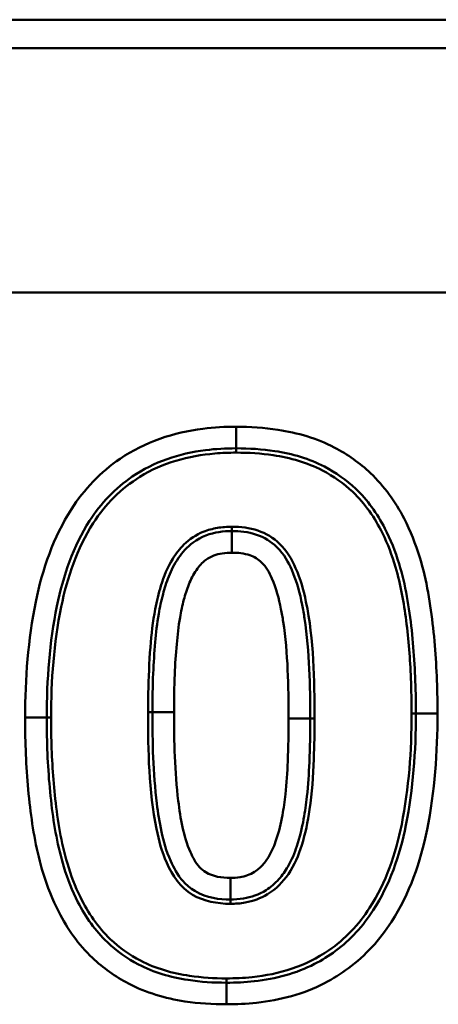
# Model space of a CAD drawing. Units: millimetres. Extents: x 0 to 11298, y 0 to 2970.
# Drawn here: x 1179 to 1189, y 1936 to 1958 of the extents above; entities that cross this region are included whole.
import ezdxf

# ---------------------------------------------------------------- set-up
doc = ezdxf.new("R2010")
doc.units = ezdxf.units.MM
doc.header["$LTSCALE"] = 5
doc.layers.add('Sichtbare Kanten(DIN)', color=7, linetype='Continuous', lineweight=50)
doc.layers.add('Sichtbare tangentiale Kanten(DIN)', color=7, linetype='Continuous', lineweight=50)

msp = doc.modelspace()

# ---------------------------------------------------------------- linework, layer by layer
at = {"layer": 'Sichtbare Kanten(DIN)'}
msp.add_line((270.229, 1958.396), (1264.229, 1958.396), dxfattribs=at)
for points, knots in [([(1179.964, 1942.242), (1179.964, 1943.11), (1180.03, 1943.986), (1180.201, 1944.822), (1180.345, 1945.53), (1180.584, 1946.212), (1180.956, 1946.794), (1181.216, 1947.201), (1181.549, 1947.55), (1182.443, 1948.158), (1183.022, 1948.354), (1183.872, 1948.46), (1184.109, 1948.473), (1184.347, 1948.473)], [-0.9425505, -0.9425505, -0.9425505, -0.9425505, -0.6744067, -0.6744067, -0.6744067, -0.444743, -0.444743, -0.444743, -0.2820196, -0.2820196, -0.0768649, -0.0768649, 0, 0, 0, 0]), ([(1184.347, 1948.473), (1184.648, 1948.473), (1184.948, 1948.454), (1185.65, 1948.346), (1186.039, 1948.231), (1186.387, 1948.05), (1186.654, 1947.911), (1186.899, 1947.738), (1187.384, 1947.278), (1187.608, 1946.967), (1187.92, 1946.36), (1188.028, 1946.086), (1188.265, 1945.31), (1188.349, 1944.79), (1188.465, 1943.741), (1188.494, 1943.214), (1188.504, 1942.568), (1188.505, 1942.45), (1188.505, 1942.332)], [-0.9271032, -0.9271032, -0.9271032, -0.9271032, -0.8307159, -0.8307159, -0.6940892, -0.6940892, -0.6940892, -0.5916127, -0.5916127, -0.4611697, -0.4611697, -0.3639927, -0.3639927, -0.1984448, -0.1984448, -0.036155, -0.036155, 0, 0, 0, 0]), ([(1184.246, 1946.557), (1184.152, 1946.557), (1184.053, 1946.551), (1183.756, 1946.505), (1183.538, 1946.432), (1183.35, 1946.292), (1183.209, 1946.187), (1183.101, 1946.063), (1182.915, 1945.793), (1182.844, 1945.647), (1182.787, 1945.504), (1182.732, 1945.367), (1182.69, 1945.232), (1182.613, 1944.944), (1182.581, 1944.791), (1182.517, 1944.417), (1182.493, 1944.197), (1182.452, 1943.741), (1182.437, 1943.501), (1182.414, 1942.962), (1182.409, 1942.663), (1182.409, 1942.366)], [-0.4312138, -0.4312138, -0.4312138, -0.4312138, -0.4094151, -0.4094151, -0.3685896, -0.3685896, -0.3685896, -0.3360607, -0.3360607, -0.2982475, -0.2982475, -0.2982475, -0.2615957, -0.2615957, -0.2193971, -0.2193971, -0.1570307, -0.1570307, -0.0873843, -0.0873843, 0, 0, 0, 0]), ([(1186.06, 1942.219), (1186.06, 1942.973), (1186.046, 1943.75), (1185.913, 1944.638), (1185.895, 1944.743), (1185.874, 1944.85), (1185.822, 1945.113), (1185.757, 1945.376), (1185.632, 1945.661), (1185.557, 1945.832), (1185.468, 1946.011), (1185.283, 1946.191), (1185.161, 1946.309), (1184.994, 1946.416), (1184.821, 1946.473), (1184.619, 1946.538), (1184.426, 1946.557), (1184.246, 1946.557)], [-0.4451, -0.4451, -0.4451, -0.4451, -0.22255, -0.22255, -0.1926406, -0.1926406, -0.1926406, -0.1184625, -0.1184625, -0.1184625, -0.0740927, -0.0740927, -0.0740927, -0.0424753, -0.0424753, -0.0424753, 0, 0, 0, 0]), ([(1184.122, 1936.101), (1183.824, 1936.101), (1183.525, 1936.12), (1182.824, 1936.227), (1182.435, 1936.341), (1182.088, 1936.523), (1181.823, 1936.663), (1181.579, 1936.836), (1181.092, 1937.3), (1180.866, 1937.617), (1180.555, 1938.226), (1180.448, 1938.499), (1180.219, 1939.243), (1180.134, 1939.73), (1180.012, 1940.747), (1179.98, 1941.275), (1179.966, 1941.951), (1179.964, 1942.097), (1179.964, 1942.242)], [-0.9263528, -0.9263528, -0.9263528, -0.9263528, -0.8305562, -0.8305562, -0.6937231, -0.6937231, -0.6937231, -0.5915317, -0.5915317, -0.4595415, -0.4595415, -0.3633216, -0.3633216, -0.2077625, -0.2077625, -0.0445361, -0.0445361, 0, 0, 0, 0]), ([(1182.409, 1942.366), (1182.409, 1941.674), (1182.424, 1940.962), (1182.511, 1940.247), (1182.537, 1940.032), (1182.571, 1939.816), (1182.667, 1939.377), (1182.726, 1939.156), (1182.832, 1938.918), (1182.9, 1938.763), (1182.982, 1938.604), (1183.195, 1938.367), (1183.279, 1938.289), (1183.39, 1938.225), (1183.675, 1938.058), (1183.963, 1938.028), (1184.212, 1938.028)], [-0.4448825, -0.4448825, -0.4448825, -0.4448825, -0.2406638, -0.2406638, -0.2406638, -0.1792416, -0.1792416, -0.1178193, -0.1178193, -0.1178193, -0.0773545, -0.0773545, -0.0590458, -0.0590458, -0.0590458, 0, 0, 0, 0]), ([(1188.505, 1942.332), (1188.505, 1941.461), (1188.441, 1940.583), (1188.274, 1939.746), (1188.133, 1939.039), (1187.893, 1938.359), (1187.519, 1937.78), (1187.283, 1937.414), (1186.991, 1937.095), (1186.493, 1936.724), (1186.331, 1936.623), (1186.161, 1936.535), (1185.742, 1936.316), (1185.263, 1936.189), (1184.554, 1936.111), (1184.339, 1936.101), (1184.122, 1936.101)], [-0.9430815, -0.9430815, -0.9430815, -0.9430815, -0.6745916, -0.6745916, -0.6745916, -0.4449782, -0.4449782, -0.4449782, -0.2988963, -0.2988963, -0.2339759, -0.2339759, -0.2339759, -0.0698252, -0.0698252, 0, 0, 0, 0]), ([(1184.212, 1938.028), (1184.309, 1938.028), (1184.411, 1938.034), (1184.688, 1938.079), (1184.876, 1938.143), (1185.151, 1938.316), (1185.25, 1938.403), (1185.333, 1938.495), (1185.418, 1938.589), (1185.486, 1938.688), (1185.636, 1938.948), (1185.699, 1939.106), (1185.821, 1939.471), (1185.87, 1939.681), (1185.908, 1939.887), (1185.94, 1940.063), (1185.964, 1940.237), (1186.013, 1940.678), (1186.029, 1940.943), (1186.054, 1941.544), (1186.06, 1941.883), (1186.06, 1942.219)], [-0.4320728, -0.4320728, -0.4320728, -0.4320728, -0.4097297, -0.4097297, -0.3739807, -0.3739807, -0.3489605, -0.3489605, -0.3489605, -0.3237951, -0.3237951, -0.2820363, -0.2820363, -0.2246599, -0.2246599, -0.2246599, -0.1752551, -0.1752551, -0.0992091, -0.0992091, 0, 0, 0, 0])]:
    msp.add_open_spline(points, degree=3, knots=knots, dxfattribs=at)
at = {"layer": 'Sichtbare tangentiale Kanten(DIN)'}
for p, q in [((270.229, 1957.74), (1264.229, 1957.74)), ((1264.229, 1952.083), (272.456, 1952.083)), ((1184.347, 1948.973), (1184.347, 1948.473)), ((1184.347, 1948.373), (1184.347, 1948.473)), ((1184.246, 1946.657), (1184.246, 1946.557)), ((1184.246, 1946.057), (1184.246, 1946.557)), ((1179.464, 1942.242), (1179.964, 1942.242)), ((1180.064, 1942.242), (1179.964, 1942.242)), ((1182.409, 1942.366), (1182.309, 1942.366)), ((1182.409, 1942.366), (1182.909, 1942.366)), ((1185.56, 1942.219), (1186.06, 1942.219)), ((1186.16, 1942.219), (1186.06, 1942.219)), ((1188.505, 1942.332), (1188.405, 1942.332)), ((1188.505, 1942.332), (1189.005, 1942.332)), ((1184.212, 1938.528), (1184.212, 1938.028)), ((1184.212, 1937.928), (1184.212, 1938.028)), ((1184.122, 1936.201), (1184.122, 1936.101)), ((1184.122, 1935.601), (1184.122, 1936.101))]:
    msp.add_line(p, q, dxfattribs=at)
for points, knots in [([(1184.347, 1948.973), (1184.091, 1948.973), (1183.834, 1948.959), (1182.899, 1948.843), (1182.233, 1948.621), (1181.21, 1947.925), (1180.828, 1947.523), (1180.534, 1947.063), (1180.12, 1946.414), (1179.864, 1945.674), (1179.711, 1944.922), (1179.532, 1944.044), (1179.464, 1943.135), (1179.464, 1942.242)], [0, 0, 0, 0, 0.0768649, 0.0768649, 0.2820196, 0.2820196, 0.444743, 0.444743, 0.444743, 0.6744067, 0.6744067, 0.6744067, 0.9425505, 0.9425505, 0.9425505, 0.9425505]), ([(1189.005, 1942.332), (1189.005, 1942.452), (1189.004, 1942.573), (1188.993, 1943.235), (1188.964, 1943.777), (1188.844, 1944.864), (1188.756, 1945.414), (1188.499, 1946.256), (1188.38, 1946.559), (1188.032, 1947.235), (1187.772, 1947.599), (1187.209, 1948.133), (1186.923, 1948.335), (1186.618, 1948.494), (1186.211, 1948.706), (1185.769, 1948.833), (1184.994, 1948.952), (1184.669, 1948.973), (1184.347, 1948.973)], [0, 0, 0, 0, 0.036155, 0.036155, 0.1984448, 0.1984448, 0.3639927, 0.3639927, 0.4611697, 0.4611697, 0.5916127, 0.5916127, 0.6940892, 0.6940892, 0.6940892, 0.8307159, 0.8307159, 0.9271032, 0.9271032, 0.9271032, 0.9271032]), ([(1180.064, 1942.242), (1180.064, 1943.095), (1180.128, 1943.964), (1180.299, 1944.802), (1180.437, 1945.482), (1180.665, 1946.153), (1181.04, 1946.74), (1181.316, 1947.172), (1181.685, 1947.544), (1182.642, 1948.138), (1183.245, 1948.301), (1184.018, 1948.366), (1184.183, 1948.373), (1184.347, 1948.373)], [-0.8487579, -0.8487579, -0.8487579, -0.8487579, -0.5926084, -0.5926084, -0.5926084, -0.3848661, -0.3848661, -0.3848661, -0.2320315, -0.2320315, -0.0492609, -0.0492609, 0, 0, 0, 0]), ([(1184.347, 1948.373), (1184.632, 1948.373), (1184.921, 1948.355), (1185.6, 1948.254), (1185.986, 1948.146), (1186.341, 1947.961), (1186.597, 1947.828), (1186.836, 1947.66), (1187.329, 1947.193), (1187.558, 1946.859), (1187.855, 1946.256), (1187.955, 1945.992), (1188.154, 1945.317), (1188.227, 1944.899), (1188.337, 1944.04), (1188.371, 1943.593), (1188.4, 1942.874), (1188.405, 1942.603), (1188.405, 1942.332)], [-0.8333342, -0.8333342, -0.8333342, -0.8333342, -0.7479452, -0.7479452, -0.6289711, -0.6289711, -0.6289711, -0.5430494, -0.5430494, -0.4253673, -0.4253673, -0.3412373, -0.3412373, -0.2154733, -0.2154733, -0.0812728, -0.0812728, 0, 0, 0, 0]), ([(1184.246, 1946.657), (1184.135, 1946.657), (1184.023, 1946.649), (1183.801, 1946.612), (1183.691, 1946.582), (1183.421, 1946.472), (1183.267, 1946.368), (1183.04, 1946.146), (1182.954, 1946.034), (1182.759, 1945.72), (1182.673, 1945.508), (1182.55, 1945.113), (1182.508, 1944.931), (1182.419, 1944.459), (1182.387, 1944.165), (1182.335, 1943.515), (1182.32, 1943.159), (1182.311, 1942.657), (1182.309, 1942.511), (1182.309, 1942.366)], [-0.5249927, -0.5249927, -0.5249927, -0.5249927, -0.4918021, -0.4918021, -0.4579809, -0.4579809, -0.4043714, -0.4043714, -0.3626317, -0.3626317, -0.2943938, -0.2943938, -0.2389905, -0.2389905, -0.1503133, -0.1503133, -0.043598, -0.043598, 0, 0, 0, 0]), ([(1186.16, 1942.219), (1186.16, 1943.117), (1186.145, 1944.046), (1185.906, 1945.188), (1185.834, 1945.45), (1185.723, 1945.702), (1185.632, 1945.908), (1185.514, 1946.106), (1185.352, 1946.263), (1185.211, 1946.4), (1185.039, 1946.507), (1184.852, 1946.568), (1184.656, 1946.631), (1184.45, 1946.657), (1184.246, 1946.657)], [-0.5388167, -0.5388167, -0.5388167, -0.5388167, -0.2694084, -0.2694084, -0.1874705, -0.1874705, -0.1874705, -0.1201779, -0.1201779, -0.1201779, -0.0613498, -0.0613498, -0.0613498, 0, 0, 0, 0]), ([(1182.909, 1942.366), (1182.909, 1942.657), (1182.914, 1942.949), (1182.936, 1943.474), (1182.951, 1943.706), (1182.99, 1944.144), (1183.013, 1944.351), (1183.072, 1944.694), (1183.101, 1944.833), (1183.169, 1945.088), (1183.206, 1945.205), (1183.251, 1945.319), (1183.298, 1945.436), (1183.354, 1945.55), (1183.488, 1945.745), (1183.561, 1945.826), (1183.649, 1945.892), (1183.759, 1945.974), (1183.891, 1946.02), (1184.099, 1946.053), (1184.173, 1946.057), (1184.246, 1946.057)], [0, 0, 0, 0, 0.0873843, 0.0873843, 0.1570307, 0.1570307, 0.2193971, 0.2193971, 0.2615957, 0.2615957, 0.2982475, 0.2982475, 0.2982475, 0.3360607, 0.3360607, 0.3685896, 0.3685896, 0.3685896, 0.4094151, 0.4094151, 0.4312138, 0.4312138, 0.4312138, 0.4312138]), ([(1184.246, 1946.057), (1184.388, 1946.057), (1184.531, 1946.041), (1184.666, 1945.997), (1184.766, 1945.965), (1184.858, 1945.906), (1184.934, 1945.832), (1185.041, 1945.729), (1185.114, 1945.596), (1185.174, 1945.46), (1185.275, 1945.232), (1185.336, 1944.993), (1185.384, 1944.752), (1185.403, 1944.655), (1185.42, 1944.557), (1185.544, 1943.727), (1185.56, 1942.961), (1185.56, 1942.219)], [0, 0, 0, 0, 0.0424753, 0.0424753, 0.0424753, 0.0740927, 0.0740927, 0.0740927, 0.1184625, 0.1184625, 0.1184625, 0.1926406, 0.1926406, 0.1926406, 0.22255, 0.22255, 0.4451, 0.4451, 0.4451, 0.4451]), ([(1179.464, 1942.242), (1179.464, 1942.093), (1179.466, 1941.945), (1179.48, 1941.251), (1179.513, 1940.707), (1179.64, 1939.651), (1179.729, 1939.135), (1179.977, 1938.328), (1180.095, 1938.028), (1180.441, 1937.349), (1180.703, 1936.98), (1181.268, 1936.441), (1181.552, 1936.24), (1181.856, 1936.081), (1182.263, 1935.867), (1182.706, 1935.739), (1183.479, 1935.621), (1183.803, 1935.601), (1184.122, 1935.601)], [0, 0, 0, 0, 0.0445361, 0.0445361, 0.2077625, 0.2077625, 0.3633216, 0.3633216, 0.4595415, 0.4595415, 0.5915317, 0.5915317, 0.6937231, 0.6937231, 0.6937231, 0.8305562, 0.8305562, 0.9263528, 0.9263528, 0.9263528, 0.9263528]), ([(1184.122, 1936.201), (1183.839, 1936.201), (1183.552, 1936.218), (1182.875, 1936.319), (1182.489, 1936.426), (1182.135, 1936.612), (1181.88, 1936.746), (1181.641, 1936.914), (1181.148, 1937.385), (1180.917, 1937.722), (1180.621, 1938.328), (1180.522, 1938.59), (1180.297, 1939.347), (1180.216, 1939.852), (1180.108, 1940.831), (1180.08, 1941.31), (1180.066, 1941.94), (1180.064, 1942.091), (1180.064, 1942.242)], [-0.8325808, -0.8325808, -0.8325808, -0.8325808, -0.7477625, -0.7477625, -0.6287728, -0.6287728, -0.6287728, -0.5430519, -0.5430519, -0.4242234, -0.4242234, -0.3406641, -0.3406641, -0.1887603, -0.1887603, -0.0452824, -0.0452824, 0, 0, 0, 0]), ([(1182.309, 1942.366), (1182.309, 1941.468), (1182.324, 1940.54), (1182.557, 1939.396), (1182.628, 1939.131), (1182.74, 1938.877), (1182.871, 1938.583), (1183.06, 1938.301), (1183.339, 1938.138), (1183.602, 1937.985), (1183.91, 1937.928), (1184.212, 1937.928)], [-0.538601, -0.538601, -0.538601, -0.538601, -0.2693005, -0.2693005, -0.1867028, -0.1867028, -0.1867028, -0.0906564, -0.0906564, -0.0906564, 0, 0, 0, 0]), ([(1184.212, 1938.528), (1184.015, 1938.528), (1183.813, 1938.557), (1183.642, 1938.657), (1183.588, 1938.688), (1183.541, 1938.729), (1183.41, 1938.875), (1183.344, 1938.996), (1183.289, 1939.12), (1183.205, 1939.309), (1183.151, 1939.506), (1183.063, 1939.903), (1183.032, 1940.104), (1183.007, 1940.308), (1182.925, 1940.983), (1182.909, 1941.685), (1182.909, 1942.366)], [0, 0, 0, 0, 0.0590458, 0.0590458, 0.0590458, 0.0773545, 0.0773545, 0.1178193, 0.1178193, 0.1178193, 0.1792416, 0.1792416, 0.2406638, 0.2406638, 0.2406638, 0.4448825, 0.4448825, 0.4448825, 0.4448825]), ([(1184.122, 1935.601), (1184.355, 1935.601), (1184.588, 1935.612), (1185.366, 1935.697), (1185.906, 1935.838), (1186.392, 1936.091), (1186.584, 1936.191), (1186.77, 1936.307), (1187.34, 1936.731), (1187.673, 1937.097), (1187.939, 1937.508), (1188.357, 1938.155), (1188.614, 1938.896), (1188.764, 1939.648), (1188.94, 1940.527), (1189.005, 1941.437), (1189.005, 1942.332)], [0, 0, 0, 0, 0.0698252, 0.0698252, 0.2339759, 0.2339759, 0.2339759, 0.2988963, 0.2988963, 0.4449782, 0.4449782, 0.4449782, 0.6745916, 0.6745916, 0.6745916, 0.9430815, 0.9430815, 0.9430815, 0.9430815]), ([(1188.405, 1942.332), (1188.405, 1941.476), (1188.344, 1940.606), (1188.176, 1939.765), (1188.04, 1939.087), (1187.812, 1938.417), (1187.435, 1937.834), (1187.186, 1937.448), (1186.866, 1937.109), (1185.963, 1936.485), (1185.343, 1936.294), (1184.517, 1936.21), (1184.319, 1936.201), (1184.122, 1936.201)], [-0.8492932, -0.8492932, -0.8492932, -0.8492932, -0.5925745, -0.5925745, -0.5925745, -0.3853978, -0.3853978, -0.3853978, -0.2484248, -0.2484248, -0.0590759, -0.0590759, 0, 0, 0, 0]), ([(1185.56, 1942.219), (1185.56, 1941.888), (1185.555, 1941.556), (1185.53, 1940.971), (1185.514, 1940.717), (1185.468, 1940.302), (1185.446, 1940.139), (1185.416, 1939.977), (1185.382, 1939.789), (1185.337, 1939.6), (1185.232, 1939.286), (1185.18, 1939.157), (1185.067, 1938.963), (1185.018, 1938.893), (1184.962, 1938.83), (1184.906, 1938.768), (1184.842, 1938.713), (1184.669, 1938.604), (1184.555, 1938.564), (1184.362, 1938.532), (1184.287, 1938.528), (1184.212, 1938.528)], [0, 0, 0, 0, 0.0992091, 0.0992091, 0.1752551, 0.1752551, 0.2246599, 0.2246599, 0.2246599, 0.2820363, 0.2820363, 0.3237951, 0.3237951, 0.3489605, 0.3489605, 0.3489605, 0.3739807, 0.3739807, 0.4097297, 0.4097297, 0.4320728, 0.4320728, 0.4320728, 0.4320728]), ([(1184.212, 1937.928), (1184.327, 1937.928), (1184.443, 1937.936), (1184.74, 1937.989), (1184.915, 1938.053), (1185.266, 1938.267), (1185.427, 1938.429), (1185.694, 1938.822), (1185.79, 1939.052), (1185.95, 1939.556), (1186.005, 1939.832), (1186.102, 1940.496), (1186.128, 1940.887), (1186.155, 1941.593), (1186.16, 1941.907), (1186.16, 1942.219)], [-0.5258605, -0.5258605, -0.5258605, -0.5258605, -0.4914466, -0.4914466, -0.4363844, -0.4363844, -0.3691646, -0.3691646, -0.2950203, -0.2950203, -0.2111284, -0.2111284, -0.0937571, -0.0937571, 0, 0, 0, 0])]:
    msp.add_open_spline(points, degree=3, knots=knots, dxfattribs=at)

doc.saveas('drawing.dxf')
